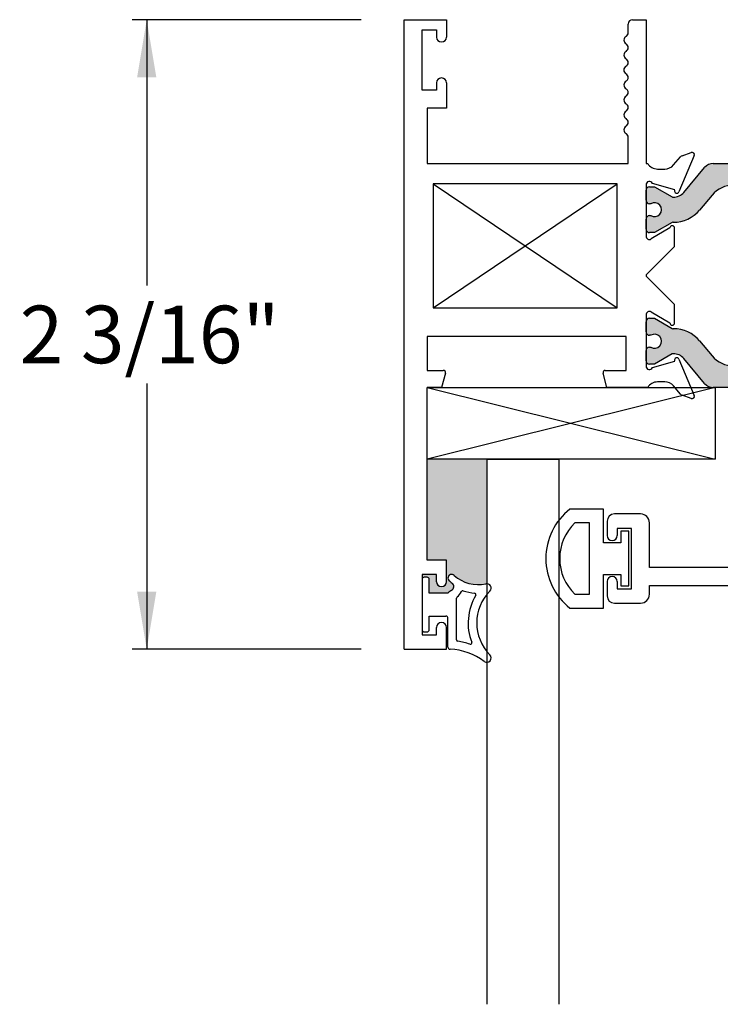
# Paper-space layout 'Page2' of a CAD drawing. Units: inches. Extents: x 0.7 to 8, y 0.3 to 10.4.
# Drawn here: x 4.3 to 5.6, y 7.7 to 9.4 of the extents above; entities that cross this region are included whole.
import ezdxf
from ezdxf.enums import TextEntityAlignment as Align

# ---------------------------------------------------------------- set-up
doc = ezdxf.new("R2010")
doc.units = ezdxf.units.IN
doc.header["$MEASUREMENT"] = 0
for name, color, linetype in [('20-0686', 7, 'Continuous'), ('20-4087', 7, 'Continuous'), ('20-4246', 7, 'Continuous'), ('20-6048', 7, 'Continuous'), ('Default', 7, 'Continuous'), ('DV73_Default', 7, 'Continuous'), ('DV75_Default', 7, 'Continuous'), ('H-4936', 7, 'Continuous'), ('H-4938', 7, 'Continuous'), ('S-10012', 7, 'Continuous')]:
    doc.layers.add(name, color=color, linetype=linetype)
doc.styles.add('SEACAD_arial_ttf', font='arial.ttf')
doc.dimstyles.new('Catalog_Dim', dxfattribs={"dimtxt": 0.1, "dimasz": 0.1, "dimexe": 0.025, "dimexo": 0.07500000000000001, "dimgap": 0.05, "dimtad": 0, "dimtih": 1, "dimtoh": 1, "dimdec": 4, "dimlfac": 2, "dimzin": 4, "dimdsep": 46, "dimlunit": 5, "dimtxsty": 'SEACAD_arial_ttf', "dimblk1": '_SE_FILLED', "dimblk2": '_SE_FILLED', "dimsah": 1, "dimcen": 0.05, "dimadec": 0, "dimazin": 0, "dimtfac": 1, "dimtdec": 4, "dimtofl": 0, "dimtmove": 0, "dimatfit": 3, "dimfxl": 0, "dimtolj": 1, "dimtzin": 4, "dimarcsym": 0})

# ---------------------------------------------------------------- blocks, each defined once
blk = doc.blocks.new('DMBLK25')
at = {"layer": 'Default', "linetype": 'Continuous'}
for points in [[(4.540142858473368, 9.287381898204105), (4.573476192014966, 9.287381898204105), (4.556809525244168, 9.387381898828899)], [(4.540142858473368, 8.39338189945369), (4.556809525244168, 8.293381898828898), (4.573476192014966, 8.39338189945369)]]:
    blk.add_hatch(color=7, dxfattribs=at).paths.add_polyline_path(points)
at = {"layer": 'Default', "color": 7, "linetype": 'Continuous'}
for p, q in [((4.92917105910862, 9.387381898828899), (4.531809525087969, 9.387381898828899)), ((4.556809525244168, 9.387381898828899), (4.556809525244168, 8.925381919225421)), ((4.556809525244168, 8.755381915098619), (4.556809525244168, 8.293381898828898)), ((4.92917105910862, 8.293381898828898), (4.531809525087969, 8.293381898828898))]:
    blk.add_line(p, q, dxfattribs=at)
at = {"layer": 'Default', "color": 7, "linetype": 'Continuous', "style": 'SEACAD_arial_ttf'}
blk.add_text('2 3/16"', height=0.1, dxfattribs=at).set_placement((4.336157351331123, 8.890381904486176), align=Align.TOP_LEFT)
blk = doc.blocks.new('_SE_FILLED')
at = {"color": 0}
blk.add_line((0, 0), (-1, 0), dxfattribs=at)
blk.add_solid([(0, 0), (-1, -0.1665), (-1, 0.1665), (0, 0)], dxfattribs=at)
blk = doc.blocks.new('SE72')
at = {"layer": 'S-10012', "color": 7, "linetype": 'Continuous'}
for p, q in [((6.000175187369287, 8.8338818988289), (6.007669998914044, 8.8338818988289)), ((6.007669998914043, 8.8338818988289), (6.007669998914043, 8.732881898828898)), ((6.250669998914044, 8.8338818988289), (6.214169998914044, 8.8338818988289)), ((6.214169998914043, 8.8338818988289), (6.214169998914043, 8.7328818988289)), ((6.262665263488746, 8.788566454880026), (6.250669998914044, 8.8338818988289)), ((5.963169998914044, 8.780306089149535), (5.976682871849639, 8.817432402412042)), ((5.982669998914043, 8.780306089149535), (5.963169998914044, 8.780306089149535)), ((5.982669998914043, 8.732881898828898), (5.982669998914043, 8.780306089149533)), ((6.245169998914045, 8.732881898828898), (6.245169998914045, 8.788566454880025)), ((6.262665263488746, 8.788566454880026), (6.245169998914044, 8.788566454880026)), ((6.285669998914044, 8.7458818988289), (6.285669998914044, 8.7328818988289)), ((6.285669998914044, 8.7458818988289), (6.316669998914044, 8.7458818988289)), ((6.316669998914044, 8.7018818988289), (6.316669998914044, 8.7458818988289)), ((5.982669998914043, 8.732881898828898), (5.904669998914043, 8.637881898828898)), ((6.214169998914043, 8.732881898828898), (6.007669998914043, 8.732881898828898)), ((6.285669998914044, 8.732881898828898), (6.245169998914045, 8.732881898828898)), ((5.919327670927735, 8.606881898828899), (5.997327670927735, 8.7018818988289)), ((5.997327670927735, 8.7018818988289), (6.316669998914044, 8.7018818988289)), ((5.904669998914044, 8.6378818988289), (5.652169998914044, 8.6378818988289)), ((5.636669998914043, 8.6223818988289), (5.636669998914043, 8.4353818988289)), ((5.667669998914043, 8.4043818988289), (5.667669998914043, 8.6068818988289)), ((5.667669998914043, 8.606881898828899), (5.919327670927735, 8.606881898828899)), ((5.414669998914043, 8.528381898828899), (5.369169998914043, 8.528381898828899)), ((5.356669998914044, 8.5158818988289), (5.356669998914044, 8.4908818988289)), ((5.430169998914044, 8.435381898828899), (5.430169998914044, 8.5128818988289)), ((5.374169998914043, 8.5033818988289), (5.374169998914043, 8.490881898828901)), ((5.399169998914044, 8.5033818988289), (5.374169998914043, 8.5033818988289)), ((5.399169998914044, 8.3983818988289), (5.399169998914044, 8.5033818988289)), ((5.636669998914043, 8.435381898828899), (5.430169998914043, 8.435381898828899)), ((5.356669998914044, 8.4108818988289), (5.356669998914044, 8.385881898828899)), ((5.374169998914043, 8.4108818988289), (5.374169998914043, 8.3983818988289)), ((5.430169998914044, 8.4043818988289), (5.667669998914044, 8.4043818988289)), ((5.430169998914044, 8.388881898828899), (5.430169998914044, 8.404381898828898)), ((5.374169998914043, 8.3983818988289), (5.399169998914044, 8.3983818988289)), ((5.369169998914044, 8.3733818988289), (5.414669998914044, 8.3733818988289))]:
    blk.add_line(p, q, dxfattribs=at)
for centre, radius, start, end in [((6.000175187369287, 8.808881898828899), 0.025, 90, 159.9999999999971), ((5.652169998914044, 8.6223818988289), 0.01549999999999999, 90, 180), ((5.369169998914044, 8.5158818988289), 0.0125, 90, 180), ((5.414669998914043, 8.5128818988289), 0.0155, 0, 90), ((5.365419998914043, 8.4908818988289), 0.00875, 180, 0), ((5.365419998914043, 8.4108818988289), 0.008750000000000027, 0, 180), ((5.369169998914044, 8.385881898828899), 0.0125, 180, 270), ((5.414669998914043, 8.388881898828899), 0.01550000000000001, 270, 0)]:
    blk.add_arc(centre, radius, start, end, dxfattribs=at)
blk = doc.blocks.new('SE73')
at = {"layer": '20-4087', "color": 7, "linetype": 'Continuous'}
for p, q in [((5.350169998914043, 8.536881898828899), (5.291889101900209, 8.536881898828899)), ((5.350169998914043, 8.478313794692047), (5.350169998914043, 8.536881898828899)), ((5.326169998914043, 8.5128818988289), (5.300795131610584, 8.5128818988289)), ((5.326169998914043, 8.388881898828899), (5.326169998914043, 8.5128818988289)), ((5.394169998914043, 8.498313794692049), (5.380169998914043, 8.498313794692049)), ((5.380169998914043, 8.498313794692049), (5.380169998914043, 8.478313794692049)), ((5.394169998914043, 8.40345000296575), (5.394169998914043, 8.498313794692047)), ((5.380169998914043, 8.478313794692047), (5.350169998914043, 8.478313794692047)), ((5.350169998914043, 8.3648818988289), (5.350169998914043, 8.423450002965751)), ((5.350169998914043, 8.423450002965751), (5.380169998914043, 8.423450002965751)), ((5.380169998914043, 8.423450002965751), (5.380169998914043, 8.403450002965752)), ((5.380169998914043, 8.40345000296575), (5.394169998914044, 8.40345000296575)), ((5.300795131610583, 8.388881898828899), (5.326169998914042, 8.388881898828899)), ((5.291889101900209, 8.3648818988289), (5.350169998914043, 8.3648818988289))]:
    blk.add_line(p, q, dxfattribs=at)
for radius, start, end in [(0.1095, 128.2434103964779, 231.7565896035215), (0.0855, 133.5189887904567, 226.4810112095424)]:
    blk.add_arc((5.359669998914043, 8.450881898828898), radius, start, end, dxfattribs=at)
blk = doc.blocks.new('SE74')
at = {"layer": '20-6048', "color": 7, "linetype": 'Continuous'}
for p, q in [((5.044171057285574, 8.748381898828898), (5.544171057285574, 8.748381898828898)), ((5.044171057285574, 8.623381898828898), (5.044171057285574, 8.748381898828898)), ((5.544171057285575, 8.748381898828898), (5.544171057285575, 8.623381898828898)), ((5.544171057285575, 8.623381898828898), (5.044171057285575, 8.623381898828898))]:
    blk.add_line(p, q, dxfattribs=at)
at = {"layer": 'DV73_Default', "color": 7, "linetype": 'Continuous'}
for p, q in [((5.044171057285574, 8.748381898828898), (5.544171057285574, 8.623381898828898)), ((5.544171057285575, 8.748381898828898), (5.044171057285575, 8.623381898828898))]:
    blk.add_line(p, q, dxfattribs=at)
blk = doc.blocks.new('SE75')
at = {"layer": '20-4246', "color": 7, "linetype": 'Continuous'}
for p, q in [((5.035171057285574, 8.414631898828898), (5.035171057285574, 8.327131898828897)), ((5.043921057285573, 8.418381898828898), (5.038921057285573, 8.418381898828898)), ((5.047671057285574, 8.390881898828898), (5.047671057285574, 8.414631898828898)), ((5.080171057285572, 8.390881898828898), (5.047671057285574, 8.390881898828898)), ((5.095171057285572, 8.309561479790611), (5.095171057285572, 8.382354811323298)), ((5.047671057285574, 8.350881898828897), (5.076421057285573, 8.350881898828897)), ((5.047671057285574, 8.327131898828897), (5.047671057285574, 8.350881898828897)), ((5.080171057285572, 8.297004585604455), (5.080171057285572, 8.347131898828897)), ((5.038921057285574, 8.323381898828897), (5.043921057285574, 8.323381898828897))]:
    blk.add_line(p, q, dxfattribs=at)
for centre, radius, start, end in [((5.086421057520683, 8.41708218722369), 0.006249999764888873, 47.93110261198415, 227.9311026120071), ((5.132485190065693, 8.46811803957479), 0.0625, 227.9311026119952, 282.5294241357384), ((5.038921057285574, 8.414631898828898), 0.003750000000000003, 90, 180), ((5.043921057285573, 8.414631898828898), 0.003750000000000001, 0, 90), ((5.132485190065693, 8.46811803957479), 0.075, 227.9311026119949, 232.856908516845), ((5.082671057173524, 8.402354811379324), 0.007500000112047581, 300.9526544244236, 52.85690851683468), ((5.147671057285573, 8.399785108737747), 0.007499999999999981, 315.2634499452097, 102.5294241357408), ((5.102601328874483, 8.369123097932532), 0.03125000000000001, 120.9526544244203, 135.8705653660068), ((5.097671057285572, 8.3823548113233), 0.002499999999999999, 126.8698977742631, 180), ((5.082671057173524, 8.402354811379324), 0.02250000011204758, 306.8698977742387, 337.3344209619644), ((5.105740301265384, 8.3927210175974), 0.002499999999999999, 70.4693476474798, 157.3344209619492), ((5.132485190065693, 8.46811803957479), 0.0775, 250.4693476474721, 265.5375581317951), ((5.208982307285572, 8.339035108737747), 0.09381125, 149.1931027007421, 201.0349727482863), ((5.126260743138886, 8.388360555534387), 0.002500000000000012, 329.1931027007253, 85.53755813179346), ((5.208982307285572, 8.339035108737747), 0.07881125000000001, 135.2634499452199, 224.7365500547801), ((5.076421057285573, 8.347131898828898), 0.003749999999999994, 0, 90), ((5.038921057285574, 8.327131898828897), 0.00375, 180, 270), ((5.043921057285573, 8.327131898828897), 0.003750000000000003, 270, 0), ((5.097671057285572, 8.309561479790611), 0.002500000000000017, 180, 261.7775505238592), ((5.080171057285572, 8.18845603829664), 0.1198633031568286, 71.45477038248838, 81.77755052385369), ((5.119089093697677, 8.30446536723736), 0.002499999999999978, 251.4547703825055, 21.0349727483026), ((5.083921057285572, 8.297004585604455), 0.003750000000000005, 180, 268.0214036661566), ((5.080171057285572, 8.18845603829664), 0.1048633031568287, 53.07780657749267, 88.02140366614762), ((5.147671057285573, 8.278285108737746), 0.007499999999999968, 233.0778065774882, 44.7365500547903)]:
    blk.add_arc(centre, radius, start, end, dxfattribs=at)
blk = doc.blocks.new('SE76')
at = {"layer": 'DV75_Default', "linetype": 'Continuous'}
h = blk.add_hatch(color=7, dxfattribs=at)
edge = h.paths.add_edge_path()
edge.add_line((5.57650950083326, 9.099973038510035), (5.744331555366359, 9.099973038510035))
edge.add_arc((5.744331555366359, 9.050973038510035), 0.04899999999999999, 40.00015754416057, 90, ccw=False)
edge.add_line((5.78186764647399, 9.082469734596446), (5.803582979160325, 9.05659055336707))
edge.add_arc((5.848827374691843, 9.094555320971224), 0.05906249999999957, 220.0001575441607, 270.4762494045172)
edge.add_arc((5.849351551733966, 9.031494999495049), 0.003999999999999993, 60.00009955787732, 90.47624940450117, ccw=False)
edge.add_line((5.851351545714696, 9.034959104585408), (5.881956491678146, 9.01728940170087))
edge.add_line((5.881956491678146, 9.017289401700868), (5.890669998914045, 9.017289401700868))
edge.add_arc((5.890669998914045, 9.02328940170087), 0.006000000000000001, 270, 360)
edge.add_line((5.896669998914044, 9.02328940170087), (5.896669998914044, 9.040820411480775))
edge.add_arc((5.890669998914045, 9.040820411480775), 0.006000000000000018, 0, 90)
edge.add_line((5.890669998914045, 9.046820411480775), (5.888397337726527, 9.046820411480775))
edge.add_arc((5.881904464476546, 9.05715662874199), 0.01220634221670734, 57.864306879634285, 302.1356931203746, ccw=False)
edge.add_line((5.888397337726527, 9.067492846003207), (5.890669998914002, 9.06749284600319))
edge.add_arc((5.890669998914045, 9.07349284600319), 0.006000000000000001, 269.9999999995929, 360)
edge.add_line((5.896669998914044, 9.07349284600319), (5.896669998914044, 9.091023855783051))
edge.add_arc((5.890669998914045, 9.091023855783051), 0.005999999999999881, 0, 90)
edge.add_line((5.890669998914045, 9.097023855783052), (5.881956249825294, 9.097023855783052))
edge.add_line((5.881956249825294, 9.097023855783052), (5.851342916478861, 9.079349147063159))
edge.add_arc((5.84934290863105, 9.08281324414735), 0.003999999999999984, 270.3416062596574, 300.0001298018203, ccw=False)
edge.add_arc((5.849225902052476, 9.102437895340696), 0.0236249999999992, 220.000157544159, 270.3416062596588, ccw=False)
edge.add_line((5.831128143839869, 9.087251988299036), (5.794908784990672, 9.130416298291857))
edge.add_arc((5.779970952815186, 9.117881898828896), 0.01949999999999996, 40.00015754416654, 90)
edge.add_line((5.779970952815186, 9.137381898828897), (5.540870103384433, 9.137381898828897))
edge.add_arc((5.540870103384433, 9.117881898828898), 0.0195, 90, 139.9998424558391)
edge.add_line((5.525932271208947, 9.130416298291857), (5.489712912359749, 9.087251988299036))
edge.add_arc((5.471615154147143, 9.102437895340698), 0.02362499999999912, 269.6583937403433, 319.9998424558391, ccw=False)
edge.add_arc((5.471498147568568, 9.08281324414735), 0.004000000000000001, 239.9998701981907, 269.65839374035534, ccw=False)
edge.add_line((5.469498139720759, 9.079349147063159), (5.438884806374325, 9.097023855783052))
edge.add_line((5.438884806374324, 9.097023855783052), (5.430171057285574, 9.097023855783052))
edge.add_arc((5.430171057285574, 9.091023855783051), 0.006000000000000001, 90, 180)
edge.add_line((5.424171057285575, 9.091023855783051), (5.424171057285574, 9.07349284600319))
edge.add_arc((5.430171057285574, 9.07349284600319), 0.00599999999999995, 180, 270.0000000004071)
edge.add_line((5.430171057285617, 9.067492846003189), (5.432443718473092, 9.067492846003205))
edge.add_arc((5.438936591723073, 9.05715662874199), 0.01220634221670727, -122.13569312037458, 122.13569312036569, ccw=False)
edge.add_line((5.432443718473092, 9.046820411480775), (5.430171057285574, 9.046820411480775))
edge.add_arc((5.430171057285574, 9.040820411480775), 0.006000000000000001, 90, 180)
edge.add_line((5.424171057285575, 9.040820411480775), (5.424171057285574, 9.02328940170087))
edge.add_arc((5.430171057285574, 9.02328940170087), 0.00599999999999995, 180, 270)
edge.add_line((5.430171057285574, 9.01728940170087), (5.438884564521474, 9.01728940170087))
edge.add_line((5.438884564521475, 9.01728940170087), (5.469489510484924, 9.034959104585408))
edge.add_arc((5.471489504465653, 9.031494999495049), 0.003999999999999988, 89.52375059548609, 119.99990044212271, ccw=False)
edge.add_arc((5.472013681507776, 9.094555320971224), 0.05906249999999959, 269.5237505954836, 319.9998424558393)
edge.add_line((5.517258077039295, 9.05659055336707), (5.53897340972563, 9.082469734596446))
edge.add_arc((5.57650950083326, 9.050973038510035), 0.04899999999999998, 90, 139.9998424558394, ccw=False)
h = blk.add_hatch(color=7, dxfattribs=at)
edge = h.paths.add_edge_path()
edge.add_line((5.489712912359749, 8.798511809358759), (5.525932271208946, 8.755347499365937))
edge.add_arc((5.540870103384433, 8.767881898828898), 0.01950000000000002, 220.0001575441625, 270)
edge.add_line((5.540870103384433, 8.748381898828898), (5.779970952815185, 8.748381898828898))
edge.add_arc((5.779970952815185, 8.767881898828898), 0.01950000000000002, 270, 319.9998424558374)
edge.add_line((5.79490878499067, 8.75534749936594), (5.831128143839869, 8.798511809358759))
edge.add_arc((5.849225902052476, 8.783325902317099), 0.0236249999999991, 89.65839374034118, 139.999842455841, ccw=False)
edge.add_arc((5.84934290863105, 8.802950553510446), 0.003999999999999975, 59.99987019817968, 89.6583937403426, ccw=False)
edge.add_line((5.851342916478861, 8.806414650594636), (5.881956249825294, 8.788739941874743))
edge.add_line((5.881956249825294, 8.788739941874743), (5.890669998914045, 8.788739941874743))
edge.add_arc((5.890669998914045, 8.794739941874743), 0.006000000000000018, 270, 360)
edge.add_line((5.896669998914044, 8.794739941874743), (5.896669998914044, 8.812270951654606))
edge.add_arc((5.890669998914045, 8.812270951654606), 0.006000000000000018, 0, 90.0000000004156)
edge.add_line((5.890669998914001, 8.818270951654606), (5.888397337726527, 8.81827095165459))
edge.add_arc((5.881904464476545, 8.828607168915806), 0.01220634221670729, 57.86430687962542, 302.1356931203736, ccw=False)
edge.add_line((5.888397337726526, 8.83894338617702), (5.890669998914045, 8.83894338617702))
edge.add_arc((5.890669998914045, 8.84494338617702), 0.005999999999999984, 270, 360)
edge.add_line((5.896669998914044, 8.84494338617702), (5.896669998914044, 8.862474395956927))
edge.add_arc((5.890669998914045, 8.862474395956925), 0.006000000000000018, 0, 90)
edge.add_line((5.890669998914045, 8.868474395956925), (5.881956491678145, 8.868474395956927))
edge.add_line((5.881956491678145, 8.868474395956927), (5.851351545714695, 8.850804693072389))
edge.add_arc((5.849351551733966, 8.854268798162746), 0.003999999999999973, 269.52375059547336, 299.99990044211165, ccw=False)
edge.add_arc((5.848827374691843, 8.791208476686572), 0.05906249999999964, 89.52375059548449, 139.9998424558407)
edge.add_line((5.803582979160324, 8.829173244290725), (5.78186764647399, 8.80329406306135))
edge.add_arc((5.744331555366358, 8.83479075914776), 0.04900000000000005, 270, 319.99984245584, ccw=False)
edge.add_line((5.744331555366358, 8.785790759147758), (5.57650950083326, 8.78579075914776))
edge.add_arc((5.57650950083326, 8.83479075914776), 0.04900000000000001, 220.0001575441606, 270, ccw=False)
edge.add_line((5.538973409725629, 8.80329406306135), (5.517258077039294, 8.829173244290725))
edge.add_arc((5.472013681507776, 8.791208476686572), 0.05906249999999961, 40.0001575441599, 90.47624940451637)
edge.add_arc((5.471489504465652, 8.854268798162746), 0.003999999999999994, 240.0000995578884, 270.47624940452664, ccw=False)
edge.add_line((5.469489510484923, 8.850804693072387), (5.438884564521473, 8.868474395956925))
edge.add_line((5.438884564521473, 8.868474395956927), (5.430171057285573, 8.868474395956927))
edge.add_arc((5.430171057285573, 8.862474395956925), 0.006000000000000018, 90, 180)
edge.add_line((5.424171057285574, 8.862474395956925), (5.424171057285574, 8.84494338617702))
edge.add_arc((5.430171057285573, 8.84494338617702), 0.006000000000000018, 180, 270)
edge.add_line((5.430171057285573, 8.83894338617702), (5.432443718473092, 8.83894338617702))
edge.add_arc((5.438936591723073, 8.828607168915806), 0.01220634221670729, -122.13569312037009, 122.13569312037461, ccw=False)
edge.add_line((5.432443718473092, 8.81827095165459), (5.430171057285617, 8.818270951654606))
edge.add_arc((5.430171057285573, 8.812270951654606), 0.006000000000000018, 89.99999999958442, 180)
edge.add_line((5.424171057285574, 8.812270951654606), (5.424171057285574, 8.794739941874743))
edge.add_arc((5.430171057285573, 8.794739941874743), 0.00599999999999995, 180, 270)
edge.add_line((5.430171057285573, 8.788739941874743), (5.438884806374324, 8.788739941874743))
edge.add_line((5.438884806374324, 8.788739941874743), (5.469498139720758, 8.806414650594636))
edge.add_arc((5.471498147568568, 8.802950553510446), 0.003999999999999961, 90.34160625964472, 120.0001298018093, ccw=False)
edge.add_arc((5.471615154147142, 8.783325902317099), 0.02362499999999913, 40.00015754415898, 90.34160625965461, ccw=False)
at = {"layer": '20-0686', "color": 7, "linetype": 'Continuous'}
for p, q in [((5.540870103384433, 9.137381898828897), (5.779970952815185, 9.137381898828897)), ((5.489712912359749, 9.087251988299036), (5.525932271208946, 9.130416298291857)), ((5.794908784990671, 9.130416298291857), (5.831128143839869, 9.087251988299036)), ((5.424171057285574, 9.07349284600319), (5.424171057285574, 9.091023855783051)), ((5.430171057285573, 9.097023855783052), (5.438884806374324, 9.097023855783052)), ((5.438884806374324, 9.097023855783052), (5.469498139720758, 9.079349147063159)), ((5.744331555366358, 9.099973038510035), (5.576509500833259, 9.099973038510035)), ((5.851342916478861, 9.07934914706316), (5.881956249825294, 9.097023855783053)), ((5.881956249825294, 9.097023855783052), (5.890669998914045, 9.097023855783052)), ((5.896669998914044, 9.091023855783051), (5.896669998914044, 9.07349284600319)), ((5.538973409725629, 9.082469734596446), (5.517258077039294, 9.05659055336707)), ((5.803582979160324, 9.05659055336707), (5.781867646473989, 9.082469734596446)), ((5.432443718473092, 9.067492846003207), (5.430171057285617, 9.06749284600319)), ((5.890669998914001, 9.067492846003189), (5.888397337726526, 9.067492846003205)), ((5.424171057285574, 9.02328940170087), (5.424171057285574, 9.040820411480775)), ((5.430171057285573, 9.046820411480775), (5.432443718473091, 9.046820411480775)), ((5.469489510484923, 9.034959104585408), (5.438884564521473, 9.01728940170087)), ((5.881956491678145, 9.01728940170087), (5.851351545714695, 9.034959104585408)), ((5.888397337726527, 9.046820411480775), (5.890669998914045, 9.046820411480775)), ((5.896669998914044, 9.040820411480775), (5.896669998914044, 9.02328940170087)), ((5.438884564521473, 9.01728940170087), (5.430171057285573, 9.01728940170087)), ((5.890669998914045, 9.01728940170087), (5.881956491678145, 9.01728940170087)), ((5.430171057285573, 8.868474395956927), (5.438884564521473, 8.868474395956927)), ((5.438884564521473, 8.868474395956927), (5.469489510484923, 8.850804693072389)), ((5.851351545714696, 8.850804693072387), (5.881956491678146, 8.868474395956925)), ((5.881956491678145, 8.868474395956927), (5.890669998914045, 8.868474395956927)), ((5.424171057285574, 8.84494338617702), (5.424171057285574, 8.862474395956925)), ((5.896669998914044, 8.862474395956927), (5.896669998914044, 8.844943386177022)), ((5.432443718473092, 8.83894338617702), (5.430171057285574, 8.83894338617702)), ((5.890669998914045, 8.83894338617702), (5.888397337726527, 8.83894338617702)), ((5.424171057285574, 8.794739941874743), (5.424171057285574, 8.812270951654606)), ((5.430171057285617, 8.818270951654606), (5.432443718473092, 8.81827095165459)), ((5.517258077039294, 8.829173244290725), (5.538973409725629, 8.80329406306135)), ((5.78186764647399, 8.80329406306135), (5.803582979160325, 8.829173244290725)), ((5.888397337726527, 8.81827095165459), (5.890669998914002, 8.818270951654606)), ((5.896669998914044, 8.812270951654606), (5.896669998914044, 8.794739941874743)), ((5.469498139720759, 8.806414650594636), (5.438884806374325, 8.788739941874743)), ((5.525932271208947, 8.75534749936594), (5.489712912359749, 8.79851180935876)), ((5.831128143839869, 8.798511809358759), (5.794908784990672, 8.755347499365937)), ((5.881956249825294, 8.788739941874743), (5.851342916478861, 8.806414650594636)), ((5.438884806374324, 8.788739941874743), (5.430171057285574, 8.788739941874743)), ((5.57650950083326, 8.78579075914776), (5.744331555366359, 8.78579075914776)), ((5.890669998914045, 8.788739941874743), (5.881956249825294, 8.788739941874743)), ((5.779970952815186, 8.748381898828898), (5.540870103384433, 8.748381898828898))]:
    blk.add_line(p, q, dxfattribs=at)
for centre, radius, start, end in [((5.540870103384433, 9.117881898828898), 0.0195, 90, 139.9998424558391), ((5.779970952815185, 9.117881898828898), 0.01949999999999997, 40.00015754416086, 90), ((5.430171057285573, 9.091023855783051), 0.006000000000000001, 90, 180), ((5.471615154147142, 9.102437895340698), 0.02362499999999912, 269.6583937403455, 319.9998424558377), ((5.57650950083326, 9.050973038510035), 0.04900000000000003, 90, 139.9998424558394), ((5.744331555366358, 9.050973038510035), 0.04899999999999999, 40.00015754415998, 90), ((5.849225902052476, 9.102437895340698), 0.02362499999999911, 220.0001575441623, 270.3416062596588), ((5.890669998914045, 9.091023855783051), 0.006000000000000018, 0, 90), ((5.430171057285573, 9.07349284600319), 0.00599999999999995, 180, 270.0000000004156), ((5.438936591723073, 9.05715662874199), 0.01220634221670729, 237.8643068796254, 122.1356931203657), ((5.471498147568568, 9.08281324414735), 0.003999999999999992, 239.9998701981907, 269.6583937403553), ((5.84934290863105, 9.08281324414735), 0.003999999999999991, 270.3416062596574, 300.0001298018203), ((5.881904464476545, 9.057156628741991), 0.01220634221670726, 57.86430687962636, 302.1356931203736), ((5.890669998914045, 9.07349284600319), 0.006000000000000001, 269.9999999995844, 0), ((5.472013681507776, 9.094555320971224), 0.05906249999999957, 269.5237505954836, 319.9998424558388), ((5.848827374691843, 9.094555320971224), 0.05906249999999957, 220.0001575441607, 270.4762494045155), ((5.430171057285573, 9.040820411480775), 0.006000000000000001, 90, 180), ((5.471489504465652, 9.031494999495049), 0.003999999999999988, 89.52375059547339, 119.9999004421117), ((5.849351551733966, 9.031494999495049), 0.003999999999999993, 60.00009955788834, 90.47624940452661), ((5.890669998914045, 9.040820411480775), 0.006000000000000018, 0, 90), ((5.430171057285573, 9.02328940170087), 0.006000000000000018, 180, 270), ((5.890669998914045, 9.02328940170087), 0.006000000000000001, 270, 0), ((5.430171057285573, 8.862474395956927), 0.006000000000000018, 90, 180), ((5.890669998914045, 8.862474395956927), 0.006000000000000018, 0, 90), ((5.471489504465652, 8.854268798162746), 0.003999999999999994, 240.0000995578884, 270.4762494045266), ((5.472013681507776, 8.791208476686572), 0.05906249999999953, 40.0001575441599, 90.47624940451637), ((5.848827374691843, 8.791208476686572), 0.05906249999999964, 89.52375059548449, 139.9998424558407), ((5.849351551733966, 8.854268798162746), 0.003999999999999973, 269.5237505954734, 299.9999004421227), ((5.430171057285573, 8.84494338617702), 0.006000000000000018, 180, 270), ((5.438936591723073, 8.828607168915806), 0.01220634221670729, 237.8643068796299, 122.1356931203746), ((5.881904464476545, 8.828607168915806), 0.01220634221670736, 57.86430687962192, 302.1356931203736), ((5.890669998914045, 8.84494338617702), 0.005999999999999984, 270, 0), ((5.430171057285573, 8.812270951654606), 0.00599999999999995, 89.99999999958442, 180), ((5.890669998914045, 8.812270951654606), 0.005999999999999881, 0, 90.00000000040711), ((5.471498147568568, 8.802950553510446), 0.003999999999999961, 90.34160625964454, 120.0001298018093), ((5.471615154147143, 8.783325902317099), 0.02362499999999913, 40.00015754416093, 90.34160625965667), ((5.57650950083326, 8.83479075914776), 0.04900000000000001, 220.0001575441606, 270), ((5.744331555366359, 8.83479075914776), 0.04899999999999995, 270, 319.9998424558394), ((5.849225902052476, 8.783325902317099), 0.0236249999999991, 89.6583937403412, 139.999842455841), ((5.84934290863105, 8.802950553510446), 0.003999999999999976, 59.99987019817966, 89.65839374034273), ((5.430171057285573, 8.794739941874743), 0.00599999999999995, 180, 270), ((5.890669998914045, 8.794739941874743), 0.006000000000000018, 270, 0), ((5.540870103384433, 8.767881898828898), 0.01949999999999997, 220.0001575441609, 270), ((5.779970952815186, 8.767881898828898), 0.01950000000000002, 270, 319.9998424558374)]:
    blk.add_arc(centre, radius, start, end, dxfattribs=at)
at = {"layer": 'DV75_Default', "color": 7, "linetype": 'Continuous'}
for p, q in [((5.054171057285574, 9.102381898828897), (5.374171057285574, 8.886881898828896)), ((5.054171057285574, 8.886881898828898), (5.374171057285574, 9.102381898828899)), ((5.946669998914046, 9.102381898828897), (6.266669998914046, 8.886881898828896)), ((5.946669998914044, 8.886881898828898), (6.266669998914044, 9.102381898828899))]:
    blk.add_line(p, q, dxfattribs=at)
at = {"layer": 'H-4936', "color": 7, "linetype": 'Continuous'}
for p, q in [((6.232669998914044, 9.387381898828899), (6.209169998914044, 9.387381898828899)), ((6.209169998914045, 9.387381898828899), (6.209169998914045, 9.137381898828899)), ((6.240169998914045, 9.364839390524654), (6.240169998914045, 9.379881898828897)), ((6.629169998914044, 9.387381898828897), (6.555669998914044, 9.387381898828897)), ((6.555669998914046, 9.387381898828897), (6.555669998914046, 9.357131898828897)), ((6.629169998914044, 9.012381898828899), (6.629169998914044, 9.387381898828899)), ((6.573169998914045, 9.369881898828897), (6.598169998914044, 9.369881898828897)), ((6.573169998914045, 9.357131898828897), (6.573169998914045, 9.369881898828897)), ((6.598169998914044, 9.369881898828897), (6.598169998914044, 9.264881898828897)), ((6.564169998914045, 9.348631898828897), (6.564669998914044, 9.348631898828897)), ((6.555669998914046, 9.277631898828897), (6.555669998914046, 9.233881898828898)), ((6.564669998914045, 9.286131898828899), (6.564169998914045, 9.286131898828899)), ((6.573169998914045, 9.264881898828898), (6.573169998914045, 9.277631898828899)), ((6.598169998914044, 9.264881898828898), (6.573169998914045, 9.264881898828898)), ((6.555669998914046, 9.233881898828898), (6.589169998914046, 9.233881898828898)), ((6.589169998914045, 9.233881898828898), (6.589169998914045, 9.062381898828898)), ((6.240169998914045, 9.137381898828897), (6.240169998914045, 9.182881898828898)), ((5.83413835780761, 9.151049840542266), (5.817982238176421, 9.15666052663781)), ((5.81298227582694, 9.151332480088586), (5.83945596214427, 9.088323287226052)), ((5.848932024161544, 9.13492797566091), (5.836741391339795, 9.149268075779295)), ((6.209169998914045, 9.137381898828897), (5.893692043444594, 9.137381898828897)), ((6.285669998914044, 9.137381898828897), (6.240169998914045, 9.137381898828897)), ((5.876669998914045, 9.127881898828898), (5.864169998914045, 9.127881898828898)), ((5.846602889591727, 9.09194762424268), (5.885270838267927, 9.102998970535484)), ((6.316669998914045, 9.062381898828898), (6.316669998914045, 9.106381898828898)), ((5.846917271022355, 9.091199374831648), (5.846602889591728, 9.09194762424268)), ((5.896669998914044, 9.100381898828898), (5.896669998914044, 9.011459905747763)), ((6.266669998914044, 9.102381898828897), (5.946669998914045, 9.102381898828897)), ((5.946669998914044, 9.102381898828897), (5.946669998914044, 8.886881898828896)), ((6.266669998914044, 8.886881898828898), (6.266669998914044, 9.102381898828899)), ((6.589169998914045, 9.062381898828898), (6.316669998914045, 9.062381898828898)), ((5.847169998914045, 8.993381898828899), (5.847169998914045, 9.025381898828899)), ((5.855169998023265, 9.025384568329368), (5.88762747604143, 9.006288537015058)), ((6.316669998914045, 8.748381898828898), (6.316669998914045, 9.012381898828897)), ((6.316669998914045, 9.012381898828899), (6.629169998914045, 9.012381898828899)), ((5.896669998914044, 8.943881898828899), (5.847169998914044, 8.993381898828899)), ((5.847169998914045, 8.892381898828898), (5.896669998914045, 8.941881898828898)), ((5.896669998914044, 8.943881898828899), (5.896669998914044, 8.941881898828898)), ((5.847169998914045, 8.860381898828898), (5.847169998914045, 8.892381898828898)), ((5.946669998914044, 8.886881898828898), (6.266669998914044, 8.886881898828898)), ((5.887627476041431, 8.87947526064274), (5.855169998023266, 8.86037922932843)), ((5.896669998914044, 8.874303891910033), (5.896669998914044, 8.785381898828899)), ((6.285669998914045, 8.836881898828898), (5.931169998914045, 8.836881898828898)), ((5.931169998914045, 8.836881898828898), (5.931169998914045, 8.777881898828898)), ((6.285669998914045, 8.777881898828896), (6.285669998914045, 8.836881898828896)), ((5.83945596214427, 8.797440510431745), (5.812982275826938, 8.734431317569213)), ((5.846602889591727, 8.793816173415115), (5.846917271022355, 8.794564422826147)), ((5.885270838267927, 8.78276482712231), (5.846602889591727, 8.793816173415115)), ((5.931169998914045, 8.777881898828898), (5.967361598599398, 8.777881898828898)), ((5.971225301904554, 8.772846622648489), (5.964669998914045, 8.7483818988289)), ((6.251669998914045, 8.748381898828898), (6.245114695923535, 8.772846622648487)), ((6.248978399228691, 8.777881898828896), (6.285669998914044, 8.777881898828896)), ((5.836741391339795, 8.736495721878502), (5.848932024161544, 8.750835821996887)), ((5.864169998914044, 8.757881898828897), (5.876669998914045, 8.757881898828897)), ((5.893692043444593, 8.748381898828898), (5.964669998914045, 8.748381898828898)), ((6.251669998914045, 8.748381898828898), (6.316669998914045, 8.748381898828898)), ((5.817982238176421, 8.729103271019987), (5.834138357807609, 8.734713957115531))]:
    blk.add_line(p, q, dxfattribs=at)
for centre, radius, start, end in [((6.232669998914044, 9.379881898828899), 0.007499999999999988, 0, 90), ((6.247613104983751, 9.364839390524654), 0.007443106069706247, 180, 240.1258670595387), ((6.24768666558071, 9.338881898828898), 0.007516666666666496, 120.036721262293, 239.9632787377003), ((6.240169998914044, 9.3518818988289), 0.007500000000000055, 300.0367212623029, 60.1258670595389), ((6.564169998914045, 9.357131898828897), 0.008499999999999923, 180, 270), ((6.564669998914045, 9.357131898828897), 0.008499999999999992, 270, 0), ((6.240169998914044, 9.325881898828898), 0.007500000000000002, 299.8741329404982, 59.96327873769702), ((6.247613104983759, 9.312924407133147), 0.007443106069706202, 119.8741329404909, 240.7869648731313), ((6.247613104983716, 9.286839390524651), 0.007443106069685622, 119.2130351267231, 240.1258670596529), ((6.240319998914044, 9.2998818988289), 0.007500000000000085, 299.2130351267164, 60.78696487313729), ((6.240169998914045, 9.273881898828897), 0.007500000000000071, 300.0367212623098, 60.12586705966097), ((6.564169998914045, 9.277631898828897), 0.008500000000000008, 90, 180), ((6.564669998914045, 9.277631898828897), 0.008500000000000197, 0, 90), ((6.247686665580712, 9.260881898828899), 0.007516666666666632, 120.0367212623056, 239.9632787376944), ((6.247686665580712, 9.234881898828899), 0.007516666666666663, 120.0367212623115, 239.9632787377012), ((6.240169998914045, 9.247881898828899), 0.007499999999999997, 300.0367212622971, 59.96327873770289), ((6.240169998914045, 9.221881898828897), 0.007499999999999889, 300.0367212623039, 59.96327873769702), ((6.247686665580712, 9.208881898828897), 0.007516666666666678, 120.0367212623047, 239.9632787376944), ((6.247686665580712, 9.182881898828898), 0.007516666666666488, 120.0367212623115, 180), ((6.240169998914045, 9.195881898828898), 0.007499999999999897, 300.0367212622971, 59.96327873769023), ((5.816669998914044, 9.152881898828898), 0.003999999999999925, 70.84894356917376, 202.7899999999976), ((5.832169998914045, 9.145381898828898), 0.005999999999999847, 40.3681264602603, 70.84894356918052), ((5.876669998914045, 9.147881898828897), 0.01999999999999987, 270, 328.3317567464556), ((6.285669998914044, 9.106381898828898), 0.03100000000000002, 0, 90), ((5.864169998914045, 9.147881898828897), 0.01999999999999992, 220.3681264602534, 270), ((5.890669998914045, 9.100381898828898), 0.006000000000000015, 0, 154.1396851051927), ((5.843143685231376, 9.089872705966364), 0.003999999999999975, 202.7899999999927, 19.37000001065848), ((5.851169998914044, 9.025381898828899), 0.004000000000000012, 0.03823778041702597, 180), ((5.890669998914045, 9.011459905747763), 0.005999999999999996, 239.5300000000034, 0), ((5.890669998914045, 8.874303891910033), 0.006000000000000018, 0, 120.4699999999967), ((5.851169998914044, 8.860381898828898), 0.004000000000000067, 180, 359.961762219583), ((5.843143685231375, 8.795891091691432), 0.004000000000000069, 340.6299999893175, 157.2100000000123), ((5.890669998914045, 8.785381898828897), 0.006000000000000155, 205.8603148948073, 0), ((5.967361598599398, 8.773881898828899), 0.004000000000000054, 345.0000000000013, 90), ((6.248978399228691, 8.773881898828899), 0.004000000000000012, 90, 194.9999999999987), ((5.864169998914044, 8.737881898828897), 0.01999999999999997, 90, 139.6318735397465), ((5.876669998914045, 8.737881898828897), 0.01999999999999992, 31.66824325354308, 90), ((5.816669998914044, 8.732881898828898), 0.004000000000001886, 157.2100000000172, 289.1510564308096), ((5.832169998914044, 8.740381898828897), 0.006000000000000039, 289.151056430833, 319.6318735397581)]:
    blk.add_arc(centre, radius, start, end, dxfattribs=at)
at = {"layer": 'H-4938', "color": 7, "linetype": 'Continuous'}
for p, q in [((5.004171057285574, 8.293381898828898), (5.004171057285574, 9.387381898828897)), ((5.004171057285574, 9.387381898828899), (5.077671057285574, 9.387381898828899)), ((5.077671057285573, 9.387381898828899), (5.077671057285573, 9.357131898828898)), ((5.393171057285572, 9.364839390524654), (5.393171057285574, 9.379881898828897)), ((5.400671057285575, 9.387381898828899), (5.424171057285575, 9.387381898828899)), ((5.424171057285575, 9.387381898828899), (5.424171057285575, 9.137381898828899)), ((5.035171057285574, 9.264881898828898), (5.035171057285574, 9.369881898828899)), ((5.035171057285574, 9.369881898828897), (5.060171057285574, 9.369881898828897)), ((5.060171057285574, 9.369881898828897), (5.060171057285574, 9.357131898828897)), ((5.068671057285574, 9.348631898828897), (5.069171057285573, 9.348631898828897)), ((5.060171057285574, 9.277631898828899), (5.060171057285574, 9.264881898828898)), ((5.069171057285573, 9.286131898828899), (5.068671057285574, 9.286131898828899)), ((5.077671057285573, 9.277631898828899), (5.077671057285573, 9.2338818988289)), ((5.060171057285574, 9.264881898828898), (5.035171057285574, 9.264881898828898)), ((5.077671057285573, 9.233881898828898), (5.044171057285573, 9.233881898828898)), ((5.044171057285574, 9.233881898828898), (5.044171057285574, 9.137381898828897)), ((5.393171057285574, 9.137381898828897), (5.393171057285574, 9.182881898828898)), ((5.486702698392008, 9.151049840542266), (5.502858818023197, 9.15666052663781)), ((5.044171057285574, 9.137381898828897), (5.393171057285574, 9.137381898828897)), ((5.424171057285575, 9.137381898828897), (5.427149012755025, 9.137381898828897)), ((5.471909032038075, 9.13492797566091), (5.484099664859824, 9.149268075779295)), ((5.507858780372678, 9.151332480088586), (5.481385094055347, 9.088323287226052)), ((5.444171057285573, 9.127881898828898), (5.456671057285574, 9.127881898828898)), ((5.474238166607891, 9.09194762424268), (5.435570217931691, 9.102998970535484)), ((5.054171057285574, 9.102381898828897), (5.054171057285574, 8.886881898828896)), ((5.374171057285574, 9.102381898828897), (5.054171057285574, 9.102381898828897)), ((5.374171057285574, 8.886881898828898), (5.374171057285574, 9.102381898828899)), ((5.424171057285574, 9.100381898828898), (5.424171057285574, 9.011459905747763)), ((5.473923785177264, 9.091199374831648), (5.474238166607891, 9.09194762424268)), ((5.465671058176353, 9.025384568329368), (5.433213580158188, 9.006288537015058)), ((5.473671057285574, 8.993381898828899), (5.473671057285574, 9.025381898828899)), ((5.424171057285574, 8.943881898828899), (5.473671057285574, 8.993381898828899)), ((5.424171057285574, 8.943881898828899), (5.424171057285574, 8.941881898828898)), ((5.473671057285574, 8.892381898828898), (5.424171057285574, 8.941881898828898)), ((5.054171057285574, 8.886881898828898), (5.374171057285574, 8.886881898828898)), ((5.473671057285574, 8.860381898828898), (5.473671057285574, 8.892381898828898)), ((5.424171057285574, 8.874303891910033), (5.424171057285574, 8.785381898828899)), ((5.433213580158188, 8.87947526064274), (5.465671058176354, 8.86037922932843)), ((5.044171057285574, 8.836881898828898), (5.044171057285574, 8.777881898828898)), ((5.389671057285573, 8.836881898828898), (5.044171057285573, 8.836881898828898)), ((5.389671057285573, 8.777881898828898), (5.389671057285573, 8.836881898828898)), ((5.481385094055348, 8.797440510431745), (5.50785878037268, 8.734431317569213)), ((5.435570217931691, 8.78276482712231), (5.474238166607891, 8.793816173415115)), ((5.474238166607891, 8.793816173415115), (5.473923785177264, 8.794564422826147)), ((5.044171057285574, 8.777881898828898), (5.071862656970928, 8.777881898828898)), ((5.075726360276083, 8.772846622648489), (5.069171057285573, 8.7483818988289)), ((5.356171057285574, 8.748381898828898), (5.349615754295065, 8.772846622648487)), ((5.35347945760022, 8.777881898828898), (5.389671057285573, 8.777881898828898)), ((5.069171057285573, 8.748381898828898), (5.044171057285573, 8.748381898828898)), ((5.044171057285574, 8.448381898828897), (5.044171057285574, 8.748381898828898)), ((5.427149012755025, 8.748381898828898), (5.356171057285573, 8.748381898828898)), ((5.456671057285574, 8.757881898828897), (5.444171057285573, 8.757881898828897)), ((5.484099664859824, 8.736495721878502), (5.471909032038075, 8.750835821996887)), ((5.502858818023198, 8.729103271019987), (5.48670269839201, 8.734713957115531)), ((5.077671057285573, 8.448381898828897), (5.044171057285573, 8.448381898828897)), ((5.077671057285573, 8.410631898828898), (5.077671057285573, 8.448381898828897)), ((5.035171057285574, 8.423381898828897), (5.035171057285574, 8.318381898828896)), ((5.060171057285574, 8.423381898828897), (5.035171057285574, 8.423381898828897)), ((5.060171057285574, 8.410631898828898), (5.060171057285574, 8.423381898828898)), ((5.069171057285573, 8.402131898828896), (5.068671057285574, 8.402131898828896)), ((5.068671057285574, 8.339631898828898), (5.069171057285573, 8.339631898828898)), ((5.035171057285574, 8.318381898828898), (5.060171057285574, 8.318381898828898)), ((5.060171057285574, 8.318381898828898), (5.060171057285574, 8.331131898828898)), ((5.077671057285573, 8.293381898828898), (5.077671057285573, 8.331131898828897)), ((5.004171057285574, 8.293381898828898), (5.077671057285574, 8.293381898828898))]:
    blk.add_line(p, q, dxfattribs=at)
for centre, radius, start, end in [((5.400671057285575, 9.379881898828899), 0.007499999999999988, 90, 180), ((5.385727951215866, 9.364839390524654), 0.007443106069707625, 299.8741329404418, 0), ((5.068671057285574, 9.357131898828898), 0.0085, 180, 270), ((5.069171057285573, 9.357131898828898), 0.008499999999999992, 270, 359.9999999999881), ((5.393171057285574, 9.351881898828898), 0.007499999999999988, 119.8741329404796, 239.9632787377028), ((5.385654390618908, 9.338881898828898), 0.007516666666666599, 300.0367212623056, 59.9632787376944), ((5.393171057285574, 9.325881898828898), 0.007500000000000002, 120.0367212622971, 240.1258670595086), ((5.38572795121586, 9.312924407133146), 0.007443106069706226, 299.2130351268627, 60.125867059515), ((5.393021057285574, 9.299881898828898), 0.007500000000000016, 119.2130351268627, 240.786964873277), ((5.385727951215902, 9.28683939052465), 0.00744310606968584, 299.8741329403539, 60.78696487327694), ((5.068671057285574, 9.277631898828899), 0.008500000000000025, 90, 180), ((5.069171057285573, 9.277631898828899), 0.0085, 0, 90), ((5.393171057285574, 9.273881898828899), 0.007499999999999957, 119.8741329403517, 239.9632787377028), ((5.385654390618908, 9.260881898828899), 0.007516666666666667, 300.0367212623056, 59.9632787376944), ((5.393171057285574, 9.247881898828899), 0.007499999999999997, 120.0367212622971, 239.9632787377028), ((5.385654390618908, 9.234881898828899), 0.007516666666666756, 300.0367212622988, 59.9632787376944), ((5.393171057285574, 9.221881898828897), 0.007499999999999962, 120.0367212622971, 239.9632787376961), ((5.385654390618908, 9.2088818988289), 0.007516666666666727, 300.0367212622988, 59.9632787376944), ((5.393171057285574, 9.1958818988289), 0.00749999999999997, 120.0367212622971, 239.9632787377028), ((5.385654390618908, 9.1828818988289), 0.007516666666666625, 0, 59.9632787376944), ((5.504171057285574, 9.152881898828898), 0.003999999999999925, 337.2100000000024, 109.1510564308143), ((5.444171057285573, 9.147881898828897), 0.01999999999999992, 211.6682432535431, 270), ((5.488671057285574, 9.145381898828898), 0.005999999999999953, 109.1510564308275, 139.6318735397527), ((5.456671057285574, 9.147881898828897), 0.01999999999999992, 270, 319.6318735397465), ((5.430171057285573, 9.100381898828898), 0.006000000000000012, 25.86031489480728, 180), ((5.477697370968243, 9.089872705966364), 0.003999999999999978, 160.6299999893415, 337.2100000000074), ((5.469671057285574, 9.025381898828899), 0.004000000000000012, 0, 179.961762219583), ((5.430171057285574, 9.011459905747763), 0.005999999999999996, 180, 300.4700000000039), ((5.430171057285574, 8.874303891910033), 0.006000000000000018, 59.52999999999604, 180), ((5.469671057285574, 8.860381898828898), 0.003999999999999998, 180.038237780417, 0), ((5.477697370968243, 8.795891091691432), 0.004000000000000004, 22.78999999999265, 199.3700000106825), ((5.430171057285573, 8.785381898828897), 0.006000000000000018, 180, 334.1396851051927), ((5.071862656970928, 8.773881898828899), 0.003999999999999996, 345.0000000000013, 90), ((5.35347945760022, 8.773881898828899), 0.004000000000000012, 90, 194.9999999999987), ((5.444171057285573, 8.737881898828897), 0.01999999999999992, 90, 148.3317567464569), ((5.456671057285574, 8.737881898828897), 0.02000000000000002, 40.36812646025349, 90), ((5.488671057285574, 8.740381898828897), 0.006000000000000039, 220.3681264602473, 250.848943569167), ((5.504171057285574, 8.732881898828898), 0.004000000000001886, 250.8489435691904, 22.78999999998279), ((5.068671057285574, 8.410631898828898), 0.0085, 180, 270), ((5.069171057285573, 8.410631898828898), 0.00850000000000006, 270, 0), ((5.068671057285574, 8.331131898828898), 0.00850000000000006, 90, 180), ((5.069171057285573, 8.331131898828898), 0.0085, 0, 90)]:
    blk.add_arc(centre, radius, start, end, dxfattribs=at)

psp = doc.layouts.new('Page2')

# ---------------------------------------------------------------- hatches: boundary and pattern name
at = {"layer": 'Default', "linetype": 'Continuous'}
h = psp.add_hatch(color=7, dxfattribs=at)
edge = h.paths.add_edge_path()
edge.add_line((5.044171057285574, 8.623381898828898), (5.044171057285574, 8.448381898828897))
edge.add_line((5.044171057285574, 8.448381898828897), (5.077671057285573, 8.448381898828897))
edge.add_line((5.077671057285573, 8.448381898828897), (5.077671057285573, 8.410631898828898))
edge.add_arc((5.069171057285573, 8.410631898828898), 0.00850000000000006, 270, 360, ccw=False)
edge.add_line((5.069171057285573, 8.402131898828898), (5.068671057285573, 8.402131898828896))
edge.add_arc((5.068671057285574, 8.410631898828898), 0.0085, 180, 270, ccw=False)
edge.add_line((5.060171057285574, 8.410631898828898), (5.060171057285574, 8.423381898828897))
edge.add_line((5.060171057285574, 8.423381898828897), (5.035171057285575, 8.423381898828897))
edge.add_line((5.035171057285574, 8.423381898828897), (5.035171057285574, 8.414631898828896))
edge.add_arc((5.038921057285574, 8.414631898828898), 0.003750000000000003, 90, 180, ccw=False)
edge.add_line((5.038921057285574, 8.418381898828896), (5.043921057285574, 8.418381898828898))
edge.add_arc((5.043921057285573, 8.414631898828898), 0.003750000000000001, 0, 90, ccw=False)
edge.add_line((5.047671057285573, 8.414631898828898), (5.047671057285574, 8.390881898828898))
edge.add_line((5.047671057285574, 8.390881898828898), (5.080171057285572, 8.390881898828898))
edge.add_arc((5.102601328874483, 8.369123097932532), 0.03125000000000001, 120.95265442442039, 135.8705653660068, ccw=False)
edge.add_arc((5.082671057173524, 8.402354811379324), 0.007500000112047581, 300.9526544244236, 412.8569085168347)
edge.add_arc((5.132485190065693, 8.46811803957479), 0.075, 227.9311026119949, 232.856908516845, ccw=False)
edge.add_arc((5.086421057520683, 8.41708218722369), 0.006249999764888873, 47.931102611984215, 227.9311026120072, ccw=False)
edge.add_arc((5.132485190065693, 8.46811803957479), 0.0625, 227.9311026119952, 282.5294241357384)
edge.add_arc((5.147671057285573, 8.399785108737747), 0.007499999999999981, 90, 102.52942413574078, ccw=False)
edge.add_line((5.147671057285573, 8.407285108737748), (5.147671057285573, 8.623381898828898))
edge.add_line((5.147671057285573, 8.623381898828898), (5.044171057285575, 8.623381898828898))

# ---------------------------------------------------------------- linework, layer by layer
at = {"layer": 'Default', "color": 7, "linetype": 'Continuous'}
for p, q in [((5.147671057285573, 8.623381898828898), (5.206671057285572, 8.623381898828898)), ((5.147671057285573, 8.623381898828898), (5.272671057285573, 8.623381898828898)), ((5.147671057285573, 8.623381898828898), (5.272671057285573, 8.623381898828898)), ((5.147671057285573, 8.623381898828898), (5.147671057285573, 7.676292526547952)), ((5.272671057285574, 8.623381898828898), (5.272671057285574, 7.676292526547952))]:
    psp.add_line(p, q, dxfattribs=at)

# ---------------------------------------------------------------- block references
at = {"layer": 'Default'}
for name in ['SE76', 'SE72', 'SE74', 'SE73', 'SE75']:
    psp.add_blockref(name, (0, 0), dxfattribs=at)

# ---------------------------------------------------------------- dimensions: what is measured, and where the dimension line sits
at = {"layer": 'Default', "color": 7, "linetype": 'Continuous'}
dim = psp.add_linear_dim(base=(4.556809525244168, 9.387381898828899), p1=(5.004171057285574, 9.387381898828899), p2=(5.004171057285574, 8.293381898828898), angle=270, text='\\A1;<>', dimstyle='Catalog_Dim', override={"dimpost": '"'}, dxfattribs=at)
dim.commit()
dim.dimension.update_dxf_attribs({"geometry": 'DMBLK25', "text_midpoint": (4.556809525244168, 8.840381904486177), "dimtype": 161})

doc.saveas('drawing.dxf')
